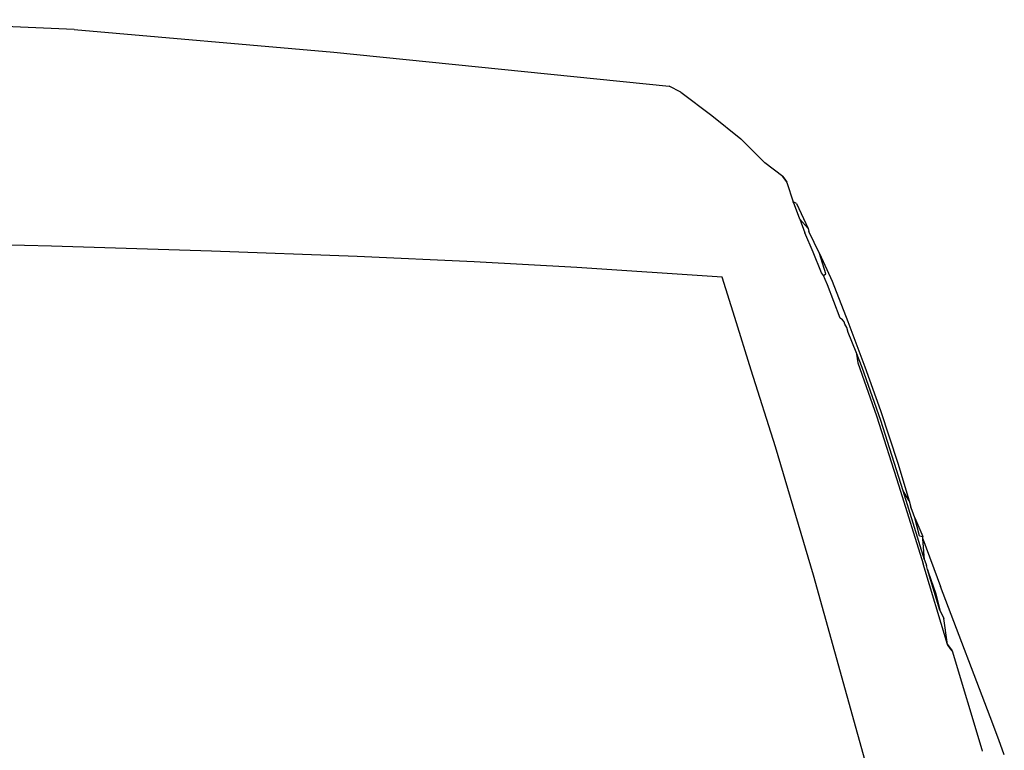
# Model space of a CAD drawing. Units: inches. Extents: x 3.3 to 13.3, y -1.4 to 4.6.
# Drawn here: x 12.2 to 13, y 3.7 to 4.2 of the extents above; entities that cross this region are included whole.
import ezdxf

# ---------------------------------------------------------------- set-up
doc = ezdxf.new("R2010")
doc.units = ezdxf.units.IN
doc.header["$MEASUREMENT"] = 0
doc.layers.add('Edges', color=7, linetype='Continuous')

# ---------------------------------------------------------------- blocks, each defined once
blk = doc.blocks.new('2013+Toyota+Innova fr')
at = {"layer": 'Edges'}
for p, q in [((0.294, 1.09715), (0.13871, 1.10432)), ((0.294, 1.09715), (0.48246, 1.08084)), ((0.48246, 1.08084), (0.726, 1.05606)), ((0.73441, 1.0517), (0.726, 1.05606)), ((0.73441, 1.0517), (0.75706, 1.03473)), ((0.75706, 1.03473), (0.77802, 1.01767)), ((0.79555, 1.00042), (0.77802, 1.01767)), ((0.8086, 0.99039), (0.79555, 1.00042)), ((0.8086, 0.99039), (0.81004, 0.98835)), ((0.81046, 0.98782), (0.8086, 0.99039)), ((0.81004, 0.98835), (0.81154, 0.98615)), ((0.81138, 0.98653), (0.81046, 0.98782)), ((0.81046, 0.98782), (0.81148, 0.98631)), ((0.81046, 0.98782), (0.81128, 0.98675)), ((0.81154, 0.98615), (0.81618, 0.97198)), ((0.81703, 0.9699), (0.81618, 0.97198)), ((0.81855, 0.97089), (0.81618, 0.97198)), ((0.82087, 0.95935), (0.81703, 0.9699)), ((0.81855, 0.97089), (0.82694, 0.95269)), ((0.82087, 0.95935), (0.82694, 0.95269)), ((0.82087, 0.95935), (0.82464, 0.94942)), ((0.82694, 0.95269), (0.82738, 0.95038)), ((0.83072, 0.93545), (0.82464, 0.94942)), ((0.83533, 0.9345), (0.82738, 0.95038)), ((0.27741, 0.93988), (0.13871, 0.94329)), ((0.39369, 0.93608), (0.27741, 0.93988)), ((0.49952, 0.93225), (0.39369, 0.93608)), ((0.58445, 0.92835), (0.49952, 0.93225)), ((0.83665, 0.92051), (0.83072, 0.93545)), ((0.83533, 0.9345), (0.84434, 0.9144)), ((0.83981, 0.91966), (0.83533, 0.9345)), ((0.65892, 0.92441), (0.58445, 0.92835)), ((0.76465, 0.91734), (0.65892, 0.92441)), ((0.77362, 0.88797), (0.76465, 0.91734)), ((0.83821, 0.91855), (0.83665, 0.92051)), ((0.83821, 0.91855), (0.83981, 0.91966)), ((0.8394, 0.91551), (0.83821, 0.91855)), ((0.84106, 0.91173), (0.8394, 0.91551)), ((0.85031, 0.8876), (0.84106, 0.91173)), ((0.84434, 0.9144), (0.85588, 0.88518)), ((0.78549, 0.84981), (0.77362, 0.88797)), ((0.8519, 0.8862), (0.85031, 0.8876)), ((0.85303, 0.88473), (0.8519, 0.8862)), ((0.85354, 0.88321), (0.85303, 0.88473)), ((0.85511, 0.88075), (0.85354, 0.88321)), ((0.85597, 0.87712), (0.85511, 0.88075)), ((0.85588, 0.88518), (0.86819, 0.85209)), ((0.86194, 0.86274), (0.85597, 0.87712)), ((0.86618, 0.85156), (0.86194, 0.86274)), ((0.86194, 0.86274), (0.86296, 0.85502)), ((0.86296, 0.85502), (0.87651, 0.81651)), ((0.87972, 0.81305), (0.86618, 0.85156)), ((0.86819, 0.85209), (0.87952, 0.82036)), ((0.80316, 0.79405), (0.78549, 0.84981)), ((0.87651, 0.81651), (0.89284, 0.76579)), ((0.87952, 0.82036), (0.89205, 0.78207)), ((0.896, 0.76211), (0.87972, 0.81305)), ((0.83086, 0.70067), (0.80316, 0.79405)), ((0.89205, 0.78207), (0.90024, 0.75487)), ((0.89284, 0.76579), (0.91054, 0.70897)), ((0.91151, 0.71184), (0.896, 0.76211)), ((0.90024, 0.75487), (0.896, 0.76211)), ((0.90024, 0.75487), (0.90165, 0.7502)), ((0.90255, 0.74778), (0.90165, 0.7502)), ((0.90456, 0.74249), (0.90255, 0.74778)), ((0.90794, 0.72932), (0.90456, 0.74249)), ((0.90456, 0.74249), (0.91015, 0.72895)), ((0.90794, 0.72932), (0.91015, 0.72895)), ((0.91018, 0.72719), (0.91015, 0.72895)), ((0.91151, 0.71184), (0.91018, 0.72719)), ((0.91018, 0.72719), (0.92304, 0.69247)), ((0.92815, 0.65046), (0.91054, 0.70897)), ((0.91151, 0.71184), (0.91281, 0.70779)), ((0.91365, 0.70495), (0.91281, 0.70779)), ((0.91365, 0.70495), (0.91421, 0.70319)), ((0.92264, 0.67535), (0.91368, 0.70495)), ((0.91421, 0.70319), (0.9196, 0.68715)), ((0.87286, 0.54961), (0.83086, 0.70067)), ((0.9196, 0.68715), (0.9226, 0.67535)), ((0.96116, 0.59288), (0.92304, 0.69247)), ((0.9226, 0.67535), (0.92551, 0.66934)), ((0.92815, 0.65046), (0.92551, 0.66934)), ((0.92815, 0.65046), (0.93156, 0.64575)), ((0.93041, 0.64733), (0.92815, 0.65046)), ((0.92815, 0.65046), (0.92984, 0.64811)), ((0.92984, 0.64811), (0.93152, 0.64576)), ((0.93154, 0.64576), (0.93041, 0.64733)), ((0.93041, 0.64733), (0.93152, 0.64576)), ((0.93041, 0.64733), (0.93156, 0.64575)), ((0.93156, 0.64575), (0.95305, 0.57419)), ((0.96572, 0.58055), (0.96116, 0.59288)), ((0.96673, 0.57782), (0.96572, 0.58055)), ((0.95305, 0.57419), (0.95334, 0.57289)), ((0.96943, 0.5703), (0.96673, 0.57782))]:
    blk.add_line(p, q, dxfattribs=at)

msp = doc.modelspace()

# ---------------------------------------------------------------- block references
msp.add_blockref('2013+Toyota+Innova fr', (11.98221, 3.11006))

doc.saveas('drawing.dxf')
